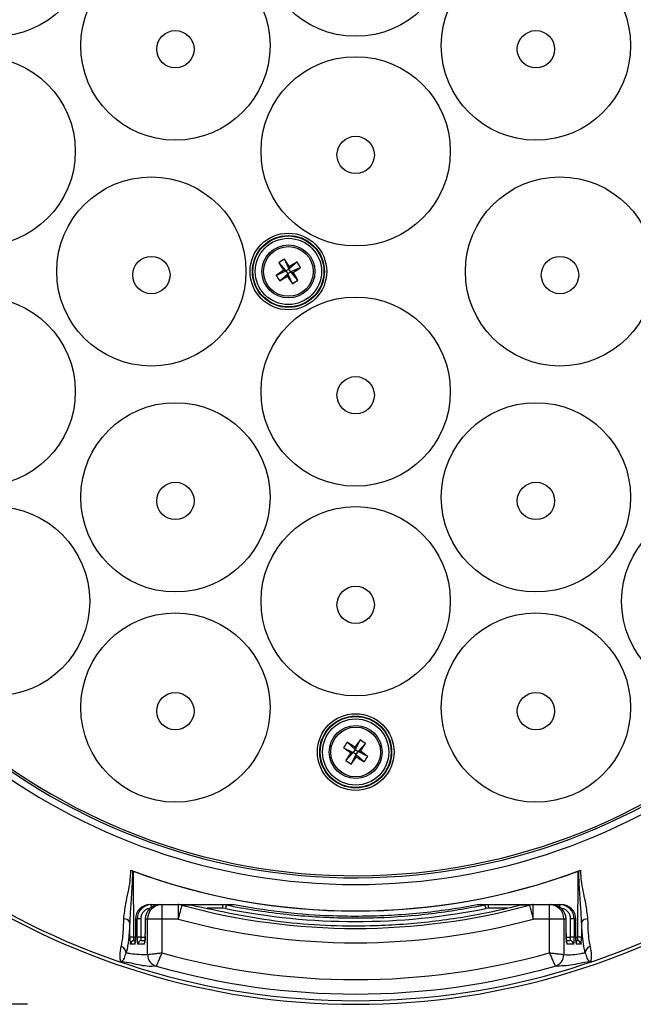
# Model space of a CAD drawing. Extents: x 2.7 to 43.1, y 0.7 to 31.2.
# Drawn here: x 35.7 to 38.2, y 7.6 to 11.7 of the extents above; entities that cross this region are included whole.
import ezdxf

# ---------------------------------------------------------------- set-up
doc = ezdxf.new("R2010")
doc.units = 0
doc.header["$MEASUREMENT"] = 0
doc.layers.get('0').update_dxf_attribs({"linetype": 'CONTINUOUS'})
doc.layers.add('DIM', color=1, linetype='CONTINUOUS')
doc.layers.add('OBJECT', color=7, linetype='CONTINUOUS')

msp = doc.modelspace()

# ---------------------------------------------------------------- linework, layer by layer
for p, q in [((36.7604, 10.6676), (36.779, 10.6267)), ((36.8129, 10.6563), (36.779, 10.6267)), ((36.7259, 10.6001), (36.7668, 10.6188)), ((36.7372, 10.6526), (36.7668, 10.6188)), ((36.7668, 10.6188), (36.7569, 10.6209)), ((36.7668, 10.6188), (36.779, 10.6267)), ((36.7668, 10.6188), (36.7747, 10.6066)), ((36.7869, 10.6145), (36.7747, 10.6066)), ((36.7812, 10.6366), (36.779, 10.6267)), ((36.7869, 10.6145), (36.779, 10.6267)), ((36.8278, 10.6331), (36.7869, 10.6145)), ((36.8165, 10.5806), (36.7869, 10.6145)), ((36.7869, 10.6145), (36.7968, 10.6123)), ((36.7409, 10.577), (36.7747, 10.6066)), ((36.7726, 10.5966), (36.7747, 10.6066)), ((36.7933, 10.5657), (36.7747, 10.6066)), ((37.022, 8.6574), (37.0549, 8.6268)), ((37.0748, 8.667), (37.0549, 8.6268)), ((37.0975, 8.6514), (37.0669, 8.6185)), ((37.0064, 8.6347), (37.0467, 8.6148)), ((37.016, 8.5819), (37.0467, 8.6148)), ((37.0367, 8.6129), (37.0467, 8.6148)), ((37.0387, 8.5662), (37.0586, 8.6065)), ((37.0549, 8.6268), (37.0467, 8.6148)), ((37.0586, 8.6065), (37.0467, 8.6148)), ((37.0549, 8.6268), (37.0531, 8.6367)), ((37.0549, 8.6268), (37.0669, 8.6185)), ((37.0586, 8.6065), (37.0669, 8.6185)), ((37.0586, 8.6065), (37.0605, 8.5965)), ((37.0916, 8.5759), (37.0586, 8.6065)), ((37.0769, 8.6203), (37.0669, 8.6185)), ((37.1072, 8.5986), (37.0669, 8.6185)), ((36.121, 8.1245), (36.1281, 8.1217)), ((36.1281, 8.1217), (36.1316, 8.1204)), ((36.1316, 8.1204), (36.1321, 7.8464)), ((37.9815, 7.8464), (37.9819, 8.1204)), ((37.9819, 8.1204), (37.9854, 8.1217)), ((37.9854, 8.1217), (37.9926, 8.1245)), ((36.201, 7.9816), (36.3178, 7.9816)), ((36.2075, 7.9712), (36.2075, 7.9816)), ((36.2507, 7.9816), (36.2507, 7.7812)), ((36.3178, 7.9816), (36.3178, 7.9216)), ((36.3704, 7.9794), (36.3538, 7.9816)), ((36.3544, 7.9816), (36.5042, 7.9816)), ((36.5042, 7.9668), (36.4388, 7.9668)), ((36.5042, 7.9668), (36.5042, 7.9816)), ((36.5042, 7.9816), (36.5181, 7.9802)), ((36.5152, 7.9657), (36.5042, 7.9668)), ((36.5512, 7.9803), (36.5378, 7.9816)), ((37.5758, 7.9816), (37.5624, 7.9803)), ((37.5954, 7.9802), (37.6094, 7.9816)), ((37.6094, 7.9668), (37.5984, 7.9657)), ((37.6094, 7.9668), (37.6094, 7.9816)), ((37.6094, 7.9816), (37.7592, 7.9816)), ((37.6902, 7.9668), (37.6094, 7.9668)), ((37.7598, 7.9816), (37.7432, 7.9794)), ((37.7957, 7.9216), (37.7957, 7.9816)), ((37.7957, 7.9816), (37.9125, 7.9816)), ((37.8628, 7.7812), (37.8628, 7.9816)), ((37.906, 7.9712), (37.906, 7.9816)), ((36.1172, 7.8461), (36.1171, 7.909)), ((36.1408, 7.9216), (36.1407, 7.8464)), ((36.1409, 7.9216), (36.1408, 7.8464)), ((36.1408, 7.9216), (36.1409, 7.9216)), ((36.1474, 7.9216), (36.1409, 7.9216)), ((36.1475, 7.8464), (36.1474, 7.9216)), ((36.1624, 7.9218), (36.1624, 7.8465)), ((36.1812, 7.9216), (36.1812, 7.8612)), ((36.1812, 7.9216), (36.1813, 7.9216)), ((36.3178, 7.9216), (36.1813, 7.9216)), ((36.1813, 7.9216), (36.1813, 7.8612)), ((36.191, 7.7737), (36.191, 7.9216)), ((37.9323, 7.9216), (37.7957, 7.9216)), ((37.9226, 7.9216), (37.9226, 7.7737)), ((37.9324, 7.8612), (37.9323, 7.9216)), ((37.9323, 7.8612), (37.9323, 7.9216)), ((37.9323, 7.9216), (37.9323, 7.9216)), ((37.9511, 7.8465), (37.9512, 7.9218)), ((37.9661, 7.9216), (37.9661, 7.8464)), ((37.9727, 7.9216), (37.9661, 7.9216)), ((37.9728, 7.8464), (37.9727, 7.9216)), ((37.9728, 7.9216), (37.9727, 7.9216)), ((37.9728, 7.8464), (37.9728, 7.9216)), ((37.9965, 7.909), (37.9964, 7.8461)), ((36.1321, 7.8464), (36.1407, 7.8464)), ((36.135, 7.8316), (36.1403, 7.8316)), ((36.1407, 7.8464), (36.1408, 7.8464)), ((36.1624, 7.8465), (36.1809, 7.8465)), ((36.1653, 7.8316), (36.18, 7.8316)), ((36.1812, 7.8612), (36.1813, 7.8612)), ((37.9323, 7.8612), (37.9324, 7.8612)), ((37.9327, 7.8465), (37.9511, 7.8465)), ((37.9336, 7.8316), (37.9482, 7.8316)), ((37.9728, 7.8464), (37.9728, 7.8464)), ((37.9728, 7.8464), (37.9815, 7.8464)), ((37.9733, 7.8316), (37.9786, 7.8316)), ((36.1379, 7.8166), (36.1201, 7.8166)), ((36.1769, 7.8166), (36.1504, 7.8166)), ((37.9632, 7.8166), (37.9366, 7.8166)), ((37.9935, 7.8166), (37.9757, 7.8166)), ((36.1909, 7.7737), (36.191, 7.7737)), ((37.9226, 7.7737), (37.9226, 7.7737)), ((36.2271, 7.7258), (36.227, 7.7256)), ((37.8866, 7.7256), (37.8865, 7.7258))]:
    msp.add_line(p, q)
at = {"flags": 128}
for points in [[(36.3335, 7.9792), (36.333, 7.9773), (36.3319, 7.9734), (36.3304, 7.9677), (36.3284, 7.9605), (36.3261, 7.952), (36.3235, 7.9425), (36.3207, 7.9322), (36.3178, 7.9216)], [(37.78, 7.9792), (37.7806, 7.9773), (37.7816, 7.9734), (37.7832, 7.9677), (37.7851, 7.9605), (37.7875, 7.952), (37.7901, 7.9425), (37.7928, 7.9322), (37.7957, 7.9216)]]:
    msp.add_lwpolyline(points, dxfattribs=at)
for centre, radius in [((35.5568, 11.9891), 0.3937), ((37.0568, 11.9891), 0.3937), ((38.5568, 11.9891), 0.3937), ((36.3068, 11.5566), 0.3937), ((37.8068, 11.5566), 0.3937), ((35.4968, 11.1166), 0.3937), ((37.0568, 11.1166), 0.3937), ((36.2068, 10.6166), 0.3937), ((37.9068, 10.6166), 0.3937), ((36.7768, 10.6166), 0.1595), ((36.7768, 10.6166), 0.1497), ((36.7768, 10.6166), 0.1477), ((36.7768, 10.6166), 0.1379), ((36.7769, 10.6166), 0.1102), ((36.7769, 10.6166), 0.1035), ((35.4968, 10.1166), 0.3937), ((37.0568, 10.1166), 0.3937), ((36.3068, 9.6766), 0.3937), ((37.8068, 9.6766), 0.3937), ((35.5568, 9.2441), 0.3937), ((37.0568, 9.2441), 0.3937), ((38.5568, 9.2441), 0.3937), ((36.3068, 8.8016), 0.3937), ((37.8068, 8.8016), 0.3937), ((37.0568, 8.6166), 0.1595), ((37.0568, 8.6166), 0.1497), ((37.0568, 8.6166), 0.1477), ((37.0568, 8.6166), 0.1379), ((37.0568, 8.6166), 0.1102), ((37.0568, 8.6166), 0.1035)]:
    msp.add_circle(centre, radius)
for centre, radius, start, end in [((37.0568, 10.6316), 2.5384, 106.9875, 84.4419), ((37.0568, 10.6316), 2.5298, 106.969, 84.4228), ((37.0568, 10.6316), 2.5664, 118.4517, 61.5483), ((36.9199, 10.395), 0.3158, 120.3455, 125.3489), ((35.278, 9.65), 1.798, 33.28, 34.4686), ((37.7449, 9.1188), 1.798, 121.2258, 122.4145), ((36.5552, 10.4735), 0.3158, 30.3454, 35.3489), ((37.7435, 9.1178), 1.798, 123.2799, 124.4686), ((38.2748, 11.5847), 1.798, 211.2259, 212.4145), ((35.8102, 12.1155), 1.7981, 303.28, 304.4686), ((36.9985, 10.7597), 0.3158, 210.3453, 215.349), ((35.8088, 12.1144), 1.7979, 301.2258, 302.4145), ((38.2756, 11.5832), 1.7979, 213.2799, 214.4686), ((36.6338, 10.8382), 0.3158, 300.3455, 305.349), ((35.2789, 9.6485), 1.7981, 31.2259, 32.4145), ((37.0568, 10.6316), 3.05, 202.643, 337.3563), ((37.0568, 10.6166), 3.05, 202.6817, 337.3183), ((37.2739, 8.4668), 0.3159, 142.8991, 147.902), ((36.0436, 7.1495), 1.7974, 55.8331, 57.0222), ((38.5252, 7.6047), 1.7978, 143.7792, 144.968), ((36.907, 8.3995), 0.3159, 52.8994, 57.9022), ((35.5902, 9.6294), 1.7968, 325.833, 327.0224), ((38.0688, 10.0852), 1.798, 233.7792, 234.9679), ((38.5245, 7.6031), 1.7982, 145.8334, 147.022), ((36.0442, 7.1473), 1.799, 53.7795, 54.9675), ((37.2066, 8.8338), 0.3158, 232.8989, 237.9026), ((35.588, 9.6288), 1.7982, 323.7792, 324.9677), ((38.0707, 10.0849), 1.7988, 235.8338, 237.0219), ((36.8397, 8.7664), 0.3158, 322.8983, 327.9029), ((37.0568, 10.6316), 2.6761, 249.5318, 290.4682), ((36.2509, 7.9218), 0.0599, 90.1328, 180.1316), ((36.3178, 7.9284), 0.0532, 72.793, 89.9793), ((37.0568, 10.6316), 2.7492, 254.7474, 285.2526), ((39.0852, 7.4464), 2.6219, 168.2541, 168.5776), ((35.0284, 7.4464), 2.6219, 11.4224, 11.7459), ((37.7958, 7.9284), 0.0532, 90.0207, 107.207), ((37.8627, 7.9218), 0.0599, 359.8684, 89.8672), ((36.0935, 7.8945), 0.0277, 31.7588, 93.4084), ((36.1596, 7.3925), 0.5293, 89.6938, 91.3102), ((37.0568, 10.6316), 2.8089, 254.7474, 285.2526), ((37.954, 7.3925), 0.5293, 88.6898, 90.3062), ((38.0201, 7.8945), 0.0277, 86.5916, 148.2412), ((36.1293, 7.5816), 0.2648, 89.3891, 92.621), ((36.135, 7.8167), 0.015, 90.1321, 180.1324), ((36.1596, 7.315), 0.5315, 89.6971, 91.3069), ((36.1654, 7.8167), 0.015, 90.1322, 180.132), ((37.9482, 7.8167), 0.015, 359.868, 89.8678), ((37.9539, 7.315), 0.5315, 88.6931, 90.3029), ((37.9785, 7.8167), 0.015, 359.8676, 89.8679), ((37.9843, 7.5816), 0.2648, 87.379, 90.6109), ((36.0721, 7.7796), 0.0297, 3.06, 72.3117), ((36.153, 7.8166), 0.0151, 153.1519, 180.0057), ((36.192, 7.8166), 0.0151, 148.7664, 180.0087), ((37.9216, 7.8166), 0.0151, 359.9925, 31.0195), ((37.9606, 7.8166), 0.0151, 359.9962, 26.8022), ((38.0415, 7.7796), 0.0297, 107.6883, 176.94), ((36.241, 7.7737), 0.05, 179.9931, 253.7741), ((36.2413, 7.7741), 0.0503, 180.4379, 253.6267), ((37.0568, 10.6316), 2.9622, 254.2099, 285.7901), ((37.8723, 7.7741), 0.0503, 286.3733, 359.5621), ((37.8726, 7.7737), 0.05, 286.2259, 0.0069), ((37.0568, 10.6316), 3.0222, 254.0638, 285.9362)]:
    msp.add_arc(centre, radius, start, end)
for centre, major_axis, ratio, start_param, end_param in [((37.0568, 10.6271), (0, 2.672), 0.999999, 2.788039, 3.495146), ((36.201, 7.9216), (0.0596, 0.008), 0.997604, 1.437899, 3.008695), ((36.2076, 7.9216), (0.0596, -0.008), 0.997604, 1.703694, 3.27449), ((36.2076, 7.9218), (0.045, -0.004), 0.995321, 1.660867, 3.231664), ((36.2414, 7.9216), (0.0596, 0.008), 0.997604, 1.437899, 3.008695), ((37.0568, 10.6295), (0, 2.7183), 1, 2.941005, 3.34218), ((37.8721, 7.9216), (0.0596, -0.008), 0.997604, 0.132898, 1.703694), ((37.906, 7.9216), (0.0596, 0.008), 0.997604, 6.150288, 7.721084), ((37.906, 7.9218), (0.045, 0.004), 0.995321, 6.193114, 7.763911), ((37.9126, 7.9216), (0.0596, -0.008), 0.997604, 0.132898, 1.703694), ((36.1201, 7.8466), (0, 0.03), 0.096289, 1.58825, 3.141593), ((36.135, 7.8466), (0, 0.015), 0.192578, 1.58825, 3.141593), ((36.1379, 7.8466), (0, 0.03), 0.096289, 3.141593, 4.703662), ((36.1504, 7.8466), (0, 0.03), 0.096289, 1.579523, 3.141593), ((36.1653, 7.8466), (0, 0.015), 0.192578, 1.579523, 3.141593), ((36.1769, 7.8616), (0, 0.045), 0.096289, 3.141593, 4.438834), ((36.1769, 7.8616), (0, 0.045), 0.096289, 4.438834, 4.703662), ((37.9366, 7.8616), (0, 0.045), 0.096289, 1.579523, 3.141593), ((37.9482, 7.8466), (0, 0.015), 0.192578, 3.141593, 4.703662), ((37.9632, 7.8466), (0, 0.03), 0.096289, 3.141593, 4.703662), ((37.9757, 7.8466), (0, 0.03), 0.096289, 1.579523, 3.141593), ((37.9786, 7.8466), (0, 0.015), 0.192578, 3.141593, 4.694936), ((37.9935, 7.8466), (0, 0.03), 0.096289, 3.141593, 4.694936)]:
    msp.add_ellipse(centre, major_axis=major_axis, ratio=ratio, start_param=start_param, end_param=end_param)
for points, knots in [([(36.0919, 7.9221), (36.0944, 7.9429), (36.1006, 7.9939), (36.1168, 8.0581), (36.1208, 8.1052), (36.1209, 8.1199), (36.121, 8.1245)], [0, 0, 0, 0, 0.321418, 0.789571, 0.93417, 1, 1, 1, 1]), ([(36.1281, 8.1217), (36.1281, 8.1179), (36.128, 8.1005), (36.1263, 8.0527), (36.1207, 7.9854), (36.1182, 7.9322), (36.1171, 7.909)], [0, 0, 0, 0, 0.053089, 0.245677, 0.672096, 1, 1, 1, 1]), ([(37.9965, 7.909), (37.9954, 7.9322), (37.9929, 7.9839), (37.9885, 8.0375), (37.9864, 8.0792), (37.9858, 8.0944), (37.9855, 8.1119), (37.9855, 8.1179), (37.9854, 8.1217)], [0, 0, 0, 0, 0.327899, 0.732783, 0.754322, 0.914594, 0.946912, 1, 1, 1, 1]), ([(37.9926, 8.1245), (37.9926, 8.1199), (37.9928, 8.1019), (37.9975, 8.0549), (38.0133, 7.9908), (38.0192, 7.9429), (38.0217, 7.9221)], [0, 0, 0, 0, 0.065819, 0.257639, 0.678636, 1, 1, 1, 1]), ([(36.3178, 7.9816), (36.3213, 7.9816), (36.3331, 7.9816), (36.3453, 7.9816), (36.3538, 7.9816)], [0, 0, 0, 0, 0.297625, 1, 1, 1, 1]), ([(36.3704, 7.9794), (36.3615, 7.9794), (36.349, 7.9793), (36.337, 7.9793), (36.3335, 7.9792)], [0, 0, 0, 0, 0.715223, 1, 1, 1, 1]), ([(37.7432, 7.9794), (37.7335, 7.977), (37.685, 7.9646), (37.558, 7.9363), (37.3593, 7.9052), (37.0744, 7.8867), (36.7408, 7.8993), (36.4947, 7.9526), (36.3704, 7.9794)], [0, 0, 0, 0, 0.021634, 0.108189, 0.281423, 0.456006, 0.725417, 1, 1, 1, 1]), ([(36.5042, 7.9816), (36.5102, 7.9816), (36.5212, 7.9816), (36.5326, 7.9816), (36.5378, 7.9816)], [0, 0, 0, 0, 0.5446429, 1, 1, 1, 1]), ([(36.5512, 7.9803), (36.5453, 7.9803), (36.5341, 7.9802), (36.5233, 7.9802), (36.5181, 7.9802)], [0, 0, 0, 0, 0.519078, 1, 1, 1, 1]), ([(36.5181, 7.9802), (36.5279, 7.9782), (36.577, 7.9684), (36.7056, 7.9468), (36.9057, 7.9265), (37.1421, 7.9242), (37.3729, 7.9405), (37.5212, 7.9669), (37.5954, 7.9802)], [0, 0, 0, 0, 0.02767, 0.138374, 0.360835, 0.583295, 0.791647, 1, 1, 1, 1]), ([(37.5624, 7.9803), (37.5526, 7.9785), (37.5034, 7.9693), (37.3745, 7.9493), (37.1742, 7.9315), (36.949, 7.932), (36.7408, 7.9482), (36.6144, 7.9696), (36.5512, 7.9803)], [0, 0, 0, 0, 0.029499, 0.147524, 0.384695, 0.621866, 0.810933, 1, 1, 1, 1]), ([(37.5954, 7.9802), (37.5902, 7.9802), (37.5794, 7.9802), (37.5682, 7.9803), (37.5624, 7.9803)], [0, 0, 0, 0, 0.48134, 1, 1, 1, 1]), ([(37.5758, 7.9816), (37.581, 7.9816), (37.5924, 7.9816), (37.6034, 7.9816), (37.6094, 7.9816)], [0, 0, 0, 0, 0.454938, 1, 1, 1, 1]), ([(37.78, 7.9792), (37.7766, 7.9793), (37.7645, 7.9793), (37.7521, 7.9794), (37.7432, 7.9794)], [0, 0, 0, 0, 0.284071, 1, 1, 1, 1]), ([(37.7598, 7.9816), (37.7683, 7.9816), (37.7805, 7.9816), (37.7922, 7.9816), (37.7957, 7.9816)], [0, 0, 0, 0, 0.703114, 1, 1, 1, 1]), ([(36.0811, 7.8079), (36.0827, 7.8142), (36.0858, 7.8271), (36.0897, 7.8572), (36.0914, 7.8911), (36.0918, 7.9145), (36.0919, 7.9221)], [0, 0, 0, 0, 0.2837768, 0.5767383, 0.8621544, 1, 1, 1, 1]), ([(36.1171, 7.909), (36.1154, 7.8835), (36.112, 7.8288), (36.1058, 7.7962), (36.1022, 7.7829), (36.1017, 7.7812)], [0, 0, 0, 0, 0.432688, 0.924028, 1, 1, 1, 1]), ([(38.0118, 7.7812), (38.0104, 7.7869), (38.0066, 7.8017), (38.0008, 7.8395), (37.998, 7.8851), (37.9965, 7.909)], [0, 0, 0, 0, 0.233203, 0.5977856, 1, 1, 1, 1]), ([(38.0217, 7.9221), (38.0222, 7.9011), (38.0231, 7.8605), (38.0278, 7.8267), (38.0311, 7.8132), (38.0325, 7.8079)], [0, 0, 0, 0, 0.392889, 0.757944, 1, 1, 1, 1]), ([(36.1407, 7.8464), (36.1407, 7.8434), (36.1406, 7.8371), (36.1402, 7.8292), (36.1397, 7.8244), (36.1394, 7.8224), (36.1394, 7.8224), (36.1393, 7.8224)], [0, 0, 0, 0, 0.263457, 0.5607627, 0.7904445, 0.9349641, 1, 1, 1, 1]), ([(36.181, 7.8499), (36.1808, 7.8451), (36.1805, 7.8361), (36.1797, 7.8276), (36.1789, 7.8236), (36.1789, 7.8233), (36.1788, 7.8232)], [0, 0, 0, 0, 0.363253, 0.676452, 0.888064, 1, 1, 1, 1]), ([(37.9347, 7.8231), (37.9347, 7.8231), (37.9348, 7.823), (37.9345, 7.824), (37.934, 7.827), (37.9333, 7.834), (37.9326, 7.8457), (37.9324, 7.8558), (37.9324, 7.8612)], [0, 0, 0, 0, 0.010564, 0.099919, 0.238392, 0.441714, 0.698199, 1, 1, 1, 1]), ([(37.9742, 7.8223), (37.9742, 7.8223), (37.9742, 7.8223), (37.974, 7.8235), (37.9736, 7.8265), (37.9732, 7.8322), (37.9729, 7.8393), (37.9728, 7.8444), (37.9728, 7.8464)], [0, 0, 0, 0, 0.0492262, 0.1600852, 0.3246938, 0.551214, 0.8235611, 1, 1, 1, 1]), ([(36.075, 7.744), (36.0753, 7.7439), (36.0765, 7.7438), (36.0783, 7.7439), (36.0779, 7.746), (36.0788, 7.7519), (36.0748, 7.7643), (36.0792, 7.7948), (36.0811, 7.8079)], [0, 0, 0, 0, 0.01842, 0.080772, 0.171705, 0.42809, 0.75334, 1, 1, 1, 1]), ([(38.0325, 7.8079), (38.0344, 7.7948), (38.0388, 7.7641), (38.0345, 7.7518), (38.036, 7.7459), (38.035, 7.7438), (38.0367, 7.7438), (38.0372, 7.7439), (38.0378, 7.7439), (38.0383, 7.7439), (38.0386, 7.744)], [0, 0, 0, 0, 0.246658, 0.575574, 0.831818, 0.94254, 0.962006, 0.964727, 0.98158, 1, 1, 1, 1]), ([(36.1017, 7.7812), (36.0986, 7.773), (36.0909, 7.753), (36.0875, 7.7471), (36.0813, 7.7444), (36.0793, 7.7435), (36.0769, 7.7437), (36.076, 7.7439), (36.0753, 7.7439), (36.075, 7.744)], [0, 0, 0, 0, 0.249304, 0.606701, 0.829299, 0.943126, 0.961311, 0.981761, 1, 1, 1, 1]), ([(36.1017, 7.7812), (36.1074, 7.7802), (36.1371, 7.7749), (36.1668, 7.7742), (36.1909, 7.7737)], [0, 0, 0, 0, 0.18963, 1, 1, 1, 1]), ([(36.191, 7.7737), (36.1921, 7.7738), (36.1941, 7.7741), (36.2032, 7.7752), (36.2163, 7.7769), (36.2327, 7.7789), (36.2449, 7.7805), (36.2506, 7.7812), (36.2507, 7.7812)], [0, 0, 0, 0, 0.199009, 0.387499, 0.582778, 0.805498, 0.996426, 1, 1, 1, 1]), ([(36.2507, 7.7812), (36.2507, 7.7811), (36.2484, 7.7758), (36.2436, 7.7644), (36.2371, 7.7492), (36.232, 7.7371), (36.2284, 7.7287), (36.2275, 7.7268), (36.2271, 7.7258)], [0, 0, 0, 0, 0.003573, 0.194495, 0.417224, 0.61251, 0.801, 1, 1, 1, 1]), ([(37.8628, 7.7812), (37.8629, 7.7812), (37.8686, 7.7805), (37.8809, 7.7789), (37.8973, 7.7769), (37.9103, 7.7752), (37.9194, 7.7741), (37.9215, 7.7738), (37.9226, 7.7737)], [0, 0, 0, 0, 0.003574, 0.194502, 0.417222, 0.612501, 0.800991, 1, 1, 1, 1]), ([(37.8628, 7.7812), (37.8629, 7.7811), (37.8651, 7.7758), (37.87, 7.7644), (37.8764, 7.7492), (37.8816, 7.7371), (37.8852, 7.7287), (37.886, 7.7268), (37.8865, 7.7258)], [0, 0, 0, 0, 0.003573, 0.194495, 0.417224, 0.61251, 0.801, 1, 1, 1, 1]), ([(37.9226, 7.7737), (37.9228, 7.7736), (37.9469, 7.7708), (37.9767, 7.7752), (38.0062, 7.7802), (38.0118, 7.7812)], [0, 0, 0, 0, 0.007746, 0.81037, 1, 1, 1, 1]), ([(38.0386, 7.744), (38.0383, 7.7439), (38.0376, 7.7439), (38.0366, 7.7437), (38.0342, 7.7435), (38.0322, 7.7444), (38.026, 7.7471), (38.0226, 7.753), (38.015, 7.773), (38.0118, 7.7812)], [0, 0, 0, 0, 0.018238, 0.038689, 0.056874, 0.170701, 0.393299, 0.750696, 1, 1, 1, 1]), ([(36.227, 7.7256), (36.2268, 7.7256), (36.2023, 7.7228), (36.1522, 7.7286), (36.1001, 7.744), (36.075, 7.744), (36.075, 7.744)], [0, 0, 0, 0, 0.0046334, 0.4836847, 0.9999985, 1, 1, 1, 1]), ([(38.0386, 7.744), (38.0386, 7.744), (38.0135, 7.744), (37.9612, 7.7268), (37.9109, 7.726), (37.8866, 7.7256)], [0, 0, 0, 0, 0.000002, 0.516316, 1, 1, 1, 1])]:
    msp.add_open_spline(points, degree=3, knots=knots)
at = {"layer": 'DIM'}
msp.add_line((35.6912, 7.5666), (30.3751, 7.5666), dxfattribs=at)
at = {"layer": 'OBJECT'}
for centre in [(36.3068, 11.5416), (37.8068, 11.5416), (37.0568, 11.1016), (36.2068, 10.6016), (37.9068, 10.6016), (37.0568, 10.1016), (36.3068, 9.6616), (37.8068, 9.6616), (37.0568, 9.2291), (36.3068, 8.7866), (37.8068, 8.7866)]:
    msp.add_circle(centre, 0.0777, dxfattribs=at)

doc.saveas('drawing.dxf')
